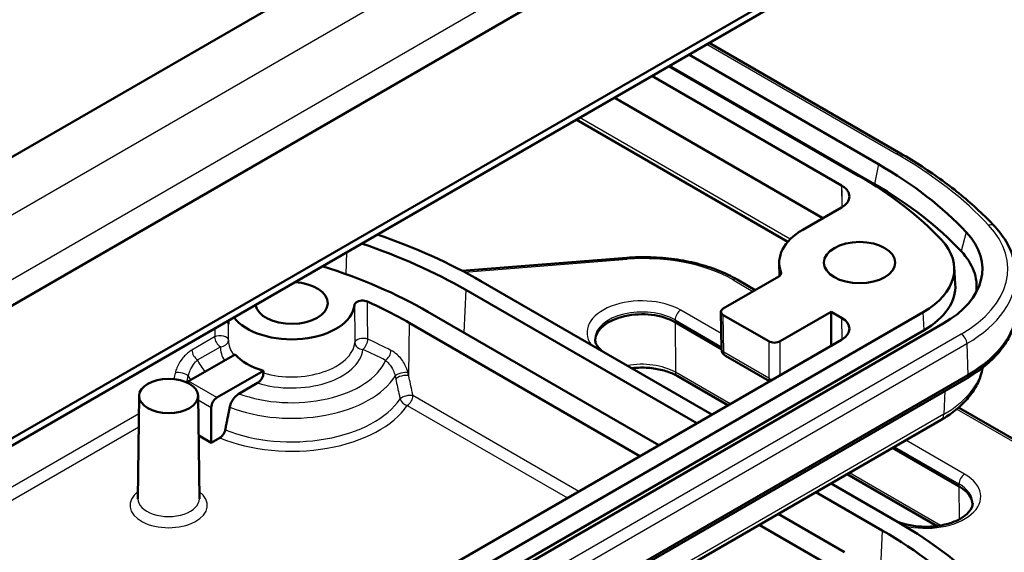
# Model space of a CAD drawing. Units: millimetres. Extents: x 1 to 419, y 1 to 296.
# Drawn here: x 170 to 207, y 92 to 112 of the extents above; entities that cross this region are included whole.
import ezdxf

# ---------------------------------------------------------------- set-up
doc = ezdxf.new("R2010")
doc.units = ezdxf.units.MM
doc.layers.add('Sichtbar (ISO)', color=7, linetype='Continuous', lineweight=50)
doc.layers.add('Sichtbar schmal (ISO)', color=1, linetype='Continuous', lineweight=25)

msp = doc.modelspace()

# ---------------------------------------------------------------- linework, layer by layer
at = {"layer": 'Sichtbar (ISO)'}
for p, q in [((199.39296766, 123.76346703), (164.70026591, 103.73362634)), ((164.91493857, 98.31473474), (205.10180796, 121.51663461)), ((204.94624387, 116.46252112), (164.75937448, 93.26062125)), ((164.63477951, 92.9243079), (204.82164891, 116.12620776)), ((202.6457796, 106.61186394), (195.49405081, 110.74091649)), ((194.73377516, 110.30197114), (201.82337192, 106.20879054)), ((201.0809098, 105.78012984), (193.99131304, 109.87331044)), ((201.67179697, 105.46808144), (194.01651478, 109.88786067)), ((193.35491694, 109.50588697), (200.4445137, 105.41270638)), ((199.74974857, 104.19508696), (191.95304503, 108.69651585)), ((198.43407751, 103.31041449), (190.52906066, 107.87437809)), ((198.9949448, 103.7593008), (200.44454062, 104.59622534)), ((186.26387242, 102.23096864), (192.41651993, 102.71263663)), ((198.12158208, 102.03176152), (198.11632226, 102.52386774)), ((204.65089001, 102.38081721), (204.69278743, 101.72851698)), ((196.02508824, 100.81990845), (198.09984863, 102.01777192)), ((196.54176495, 101.9037894), (197.22209503, 101.51100064)), ((186.40844409, 101.5139352), (195.03514682, 96.53330606)), ((195.60083225, 96.85990469), (186.97412952, 101.84053384)), ((163.30980557, 77.48182483), (203.49667497, 100.68372469)), ((193.62093326, 95.71680948), (184.99423053, 100.69743862)), ((195.95825958, 99.30486034), (195.93723308, 100.69592726)), ((197.72216067, 99.59516357), (196.02508824, 100.5749688)), ((200.05560497, 100.69743862), (198.14640858, 99.59516357)), ((200.44454062, 100.47288652), (200.05560497, 100.69743862)), ((200.05560497, 100.69743862), (200.05560497, 99.43186892)), ((204.23913709, 100.25506399), (164.05226769, 77.05316412)), ((177.54611906, 100.37867326), (177.5445413, 100.23105916)), ((184.28712375, 100.28919033), (192.91382648, 95.30856119)), ((194.22197402, 100.30960275), (195.95822455, 99.30717804)), ((163.33945189, 76.81151125), (203.52632129, 100.01341112)), ((200.44454062, 99.65642103), (165.08914771, 79.24397541)), ((176.04748658, 98.10399782), (177.78751539, 99.10860392)), ((197.75084913, 98.10121752), (196.10822532, 99.04958681)), ((205.15837591, 98.33629702), (164.97150651, 75.13439716)), ((178.84817556, 98.49623149), (177.10814675, 97.49162539)), ((196.1989167, 97.20520891), (194.29830704, 98.30252642)), ((205.09611457, 98.19903854), (164.90924517, 74.99713868)), ((177.93484619, 97.63947171), (178.62842247, 98.03990817)), ((174.20052303, 97.55786847), (174.15948469, 93.71834319)), ((176.41321222, 97.55786847), (176.45425057, 93.71834319)), ((176.89785789, 95.80533318), (176.89785789, 97.12528465)), ((204.8177756, 97.12563242), (207.14836667, 95.78006504)), ((163.97647354, 73.46061278), (204.16334294, 96.66251264)), ((176.89785789, 95.80533318), (176.42905102, 96.07599895)), ((177.21487592, 95.98836363), (176.89785789, 95.80533318)), ((202.35113116, 95.61623169), (204.82857574, 94.18587839)), ((204.00876469, 92.69619108), (200.65111858, 94.63472896)), ((202.5304787, 92.85907145), (200.05303412, 94.28942474)), ((199.4873487, 93.96282611), (201.96479328, 92.53247281)), ((200.55057972, 91.71597623), (198.07313513, 93.14632953)), ((197.36602835, 92.73808124), (199.84347293, 91.30772794))]:
    msp.add_line(p, q, dxfattribs=at)
msp.add_arc((196.25822532, 99.30939443), 0.3, 180.865981441, 240, dxfattribs=at)
for centre, major_axis, ratio, start_param, end_param in [((188.38834308, 98.45207302), (19, 0), 0.5773502692, 0.495646462, 0.7853981634), ((188.38834308, 98.45207302), (-17.95, 0), 0.5773502692, 3.6372391156, 3.926990817), ((188.38579322, 98.45060087), (17.05360604, 0), 0.5773502692, 0.7853957912, 0.7853981631), ((188.38834308, 97.79887576), (-18.78564065, 0), 0.5773502692, 3.6372391156, 3.926990817), ((201.11626514, 102.53455593), (-3, 0), 0.5773502692, 5.4977871438, 6.4916540026), ((172.83199389, 93.67556803), (-20, 0), 0.5773502692, 3.926990817, 4.1732834924), ((200.70360318, 102.29630544), (3.95, 0), 0.5773502692, 5.4977871438, 6.7788317691), ((200.70360318, 102.29630544), (5, 0), 0.5773502692, 5.4977871438, 6.7788317691), ((172.83199389, 93.67556803), (19.2, 0), 0.5773502692, 0.7853981634, 1.0421797182), ((200.70360318, 101.64310817), (4.78564065, 0), 0.5773502692, 6.2076060666, 6.7788317691), ((172.83199389, 93.67556803), (-17.2, 0), 0.5773502692, 3.926990817, 4.2144329439), ((179.90306171, 101.02403725), (1.35, 0), 0.5773502692, 3.2206690736, 7.774905214), ((200.70360318, 101.64310817), (3.99192622, 0), 0.5773502692, 5.4977871438, 6.3202516904), ((179.90306171, 101.02403725), (2.35, 0), 0.5773502692, 3.5449092749, 6.2292861842), ((172.83199389, 93.67556803), (16.2, 0), 0.5773502692, 0.7853981634, 0.9132903075), ((196.23724451, 100.69743862), (-0.30002285, 0), 0.5773063042, 5.49782522, 7.0685453944), ((200.70360318, 100.90826125), (6.3, 0), 0.5773502692, 5.4977871438, 6.3078805301), ((192.98453716, 99.59516824), (-1.75, 0), 0.5773502692, 3.926990817, 6.2435650737), ((199.73735307, 100.06465377), (1.00007616, 0), 0.5773063042, 5.49782522, 7.0685453944), ((197.93428463, 99.71765205), (-0.3, 0), 0.5773942375, 0.7854362396, 2.356156414), ((179.90306171, 99.71764273), (2.36396299, 0), 0.5773502692, 3.6041479346, 4.2498336993), ((176.04563533, 97.86011767), (-0.1519452, -0.25868138), 0.5722902055, 3.9312786464, 4.224669393), ((177.109998, 97.24560759), (0.14801767, 0.2609487), 0.582366357, 0.7809580175, 2.3430276981), ((203.59113887, 93.47144388), (1.75, 0), 0.5773502692, 0.0396202334, 0.7853981634), ((188.38834308, 84.69410564), (-20, 0), 0.5773502692, 3.6372391156, 3.926990817), ((188.38834308, 84.69410564), (19.2, 0), 0.5773502692, 0.495646462, 0.7853981634)]:
    msp.add_ellipse(centre, major_axis=major_axis, ratio=ratio, start_param=start_param, end_param=end_param, dxfattribs=at)
for centre, major_axis in [((201.11626514, 102.53455593), (-1.33254626, 0)), ((175.30686763, 97.55392679), (-1.10636566, 0))]:
    msp.add_ellipse(centre, major_axis=major_axis, ratio=0.5773502692, dxfattribs=at)
for points, knots in [([(206.15738032, 103.89047069), (205.96936595, 104.09124297), (205.77151027, 104.28861628), (205.35682777, 104.67598176), (205.14000091, 104.86597403), (204.68813183, 105.23801868), (204.45308958, 105.42007109), (203.96559128, 105.77569944), (203.71313521, 105.94927535), (203.19165763, 106.28743604), (202.92263613, 106.45202076), (202.6457796, 106.61186394)], [5.99343360574, 5.99343360574, 5.99343360574, 5.99343360574, 6.05138394603, 6.05138394603, 6.10933428632, 6.10933428632, 6.16728462661, 6.16728462661, 6.22523496689, 6.22523496689, 6.28318530718, 6.28318530718, 6.28318530718, 6.28318530718]), ([(200.44454062, 104.59622534), (200.53661875, 104.64938667), (200.60983172, 104.71242312), (200.71027886, 104.85114636), (200.73655566, 104.92550555), (200.73825994, 105.07585255), (200.71367228, 105.15040226), (200.63994565, 105.25609195), (200.60865268, 105.29050039), (200.53459608, 105.35517568), (200.49202025, 105.38527833), (200.4445423, 105.41268986)], [0, 0, 0, 0, 0.03906544077, 0.03906544077, 0.07812808207, 0.07812808207, 0.11718983122, 0.11718983122, 0.13733278842, 0.13733278842, 0.15747604114, 0.15747604114, 0.15747604114, 0.15747604114]), ([(206.15738032, 103.89047069), (206.25391933, 103.78738093), (206.34267533, 103.6809934), (206.50350077, 103.46226491), (206.57556938, 103.34991999), (206.70187523, 103.12010864), (206.75610852, 103.00263834), (206.8456393, 102.7637281), (206.88092963, 102.64228759), (206.93167978, 102.39698898), (206.94713252, 102.27313642), (206.95244257, 102.14901784)], [0.28975170144, 0.28975170144, 0.28975170144, 0.28975170144, 0.38394194925, 0.38394194925, 0.47813219705, 0.47813219705, 0.57232244486, 0.57232244486, 0.66651269267, 0.66651269267, 0.76070294048, 0.76070294048, 0.76070294048, 0.76070294048]), ([(192.41651993, 102.71263663), (192.71272441, 102.73582539), (193.01236347, 102.74322216), (193.60913103, 102.726236), (193.9062482, 102.70185386), (194.48866055, 102.62195217), (194.77394538, 102.5664365), (195.32380263, 102.42568317), (195.58836777, 102.34045272), (196.08859044, 102.14229274), (196.32424835, 102.02937267), (196.54176495, 101.9037894)], [5.36301328262, 5.36301328262, 5.36301328262, 5.36301328262, 5.54704768753, 5.54704768753, 5.73108209244, 5.73108209244, 5.91511649736, 5.91511649736, 6.09915090227, 6.09915090227, 6.28318530718, 6.28318530718, 6.28318530718, 6.28318530718]), ([(198.09984863, 102.01777192), (198.1274708, 102.03371959), (198.14943363, 102.05262967), (198.17617935, 102.08956643), (198.1835615, 102.10662319), (198.18923045, 102.14143211), (198.18748468, 102.15898447), (198.18121819, 102.17608724)], [0, 0, 0, 0, 0.011719096745, 0.011719096745, 0.020802595468, 0.020802595468, 0.029886128573, 0.029886128573, 0.029886128573, 0.029886128573]), ([(182.73253839, 101.07870292), (182.70161159, 101.09248952), (182.66631642, 101.10265683), (182.59096931, 101.11460553), (182.55163881, 101.11627425), (182.47408956, 101.11081278), (182.43661268, 101.10373618), (182.36846721, 101.08168712), (182.33845063, 101.06692589), (182.29497739, 101.03528296), (182.27963121, 101.0196781), (182.25773374, 100.98631551), (182.25131361, 100.96875705), (182.24964902, 100.95094378)], [0, 0, 0, 0, 0.011721817158, 0.011721817158, 0.023441376366, 0.023441376366, 0.035159156105, 0.035159156105, 0.04687665294, 0.04687665294, 0.056145843381, 0.056145843381, 0.065415367049, 0.065415367049, 0.065415367049, 0.065415367049]), ([(205.09611457, 98.19903854), (205.32267784, 98.3298449), (205.5332931, 98.47135893), (205.91777627, 98.77373821), (206.09165567, 98.93461181), (206.39801851, 99.27343946), (206.53050782, 99.45142439), (206.74930458, 99.82145714), (206.8355769, 100.01354775), (206.95730432, 100.40682363), (206.99267847, 100.60798962), (207.00131674, 100.8099029)], [4.71238898038, 4.71238898038, 4.71238898038, 4.71238898038, 4.86452956848, 4.86452956848, 5.01667015658, 5.01667015658, 5.16881074467, 5.16881074467, 5.32095133277, 5.32095133277, 5.47309192087, 5.47309192087, 5.47309192087, 5.47309192087]), ([(191.4912106, 99.23259586), (191.45023575, 99.26670737), (191.41441874, 99.30138198), (191.3478736, 99.37632729), (191.31915442, 99.41647683), (191.2749204, 99.49409726), (191.25936359, 99.53151713), (191.23897016, 99.60355279), (191.23404393, 99.6381972), (191.23367496, 99.67271749)], [3.32063063215, 3.32063063215, 3.32063063215, 3.32063063215, 3.45328357233, 3.45328357233, 3.60912903169, 3.60912903169, 3.76497449106, 3.76497449106, 3.92081995043, 3.92081995043, 3.92081995043, 3.92081995043]), ([(194.29830704, 98.30252642), (194.17779666, 98.37210312), (194.03469391, 98.43404881), (193.71518511, 98.53328519), (193.53835679, 98.57017951), (193.16927257, 98.61266772), (192.97690051, 98.61785726), (192.72619918, 98.60277634), (192.66474658, 98.59730186), (192.60402239, 98.59011367)], [0, 0, 0, 0, 0.29184689787, 0.29184689787, 0.58858913824, 0.58858913824, 0.88921496753, 0.88921496753, 0.98762597973, 0.98762597973, 0.98762597973, 0.98762597973]), ([(204.16334294, 96.66251264), (204.34218125, 96.76576499), (204.50974103, 96.87795042), (204.81857989, 97.11958319), (204.95987926, 97.24904499), (205.21207007, 97.52462722), (205.3229737, 97.67079612), (205.50923292, 97.97831606), (205.58454055, 98.1397365), (205.67216331, 98.40749701), (205.69760575, 98.51032975), (205.71499258, 98.61428174)], [4.71238898038, 4.71238898038, 4.71238898038, 4.71238898038, 4.86205533642, 4.86205533642, 5.01172169245, 5.01172169245, 5.16138804849, 5.16138804849, 5.31105440452, 5.31105440452, 5.40151902007, 5.40151902007, 5.40151902007, 5.40151902007]), ([(178.62842247, 98.03990817), (178.656144, 98.0559132), (178.68875092, 98.08208783), (178.73950651, 98.13532834), (178.76677597, 98.17169644), (178.80490969, 98.23726105), (178.82273778, 98.27793359), (178.84248596, 98.34463725), (178.84841499, 98.38232106), (178.84835297, 98.41181551)], [0.045324099034, 0.045324099034, 0.045324099034, 0.045324099034, 0.057085349906, 0.057085349906, 0.068626672731, 0.068626672731, 0.079842289354, 0.079842289354, 0.090511953887, 0.090511953887, 0.090511953887, 0.090511953887]), ([(177.58932061, 97.13475595), (177.59327385, 97.15459531), (177.59819638, 97.17434484), (177.62010748, 97.24954408), (177.64908557, 97.31691633), (177.71102822, 97.42479839), (177.75509866, 97.4842915), (177.83724905, 97.57109232), (177.88998812, 97.6135729), (177.93484619, 97.63947171)], [0.012266459223, 0.012266459223, 0.012266459223, 0.012266459223, 0.018401419829, 0.018401419829, 0.036949701148, 0.036949701148, 0.055722490886, 0.055722490886, 0.074754155999, 0.074754155999, 0.074754155999, 0.074754155999]), ([(177.21487592, 95.98836363), (177.24154938, 96.00376356), (177.27290029, 96.02906793), (177.32188856, 96.08088538), (177.34824069, 96.11651714), (177.38534367, 96.1811896), (177.40272601, 96.22163139), (177.41588357, 96.26680084), (177.41884541, 96.27869076), (177.42122235, 96.29063368)], [0.223702419573, 0.223702419573, 0.223702419573, 0.223702419573, 0.235019008641, 0.235019008641, 0.246254046577, 0.246254046577, 0.257387450125, 0.257387450125, 0.261080487865, 0.261080487865, 0.261080487865, 0.261080487865]), ([(205.34200107, 93.54899313), (205.34088833, 93.44488552), (205.29923726, 93.33231752), (205.12009726, 93.13178507), (205.02249082, 93.05245368), (204.78252281, 92.91182593), (204.64212505, 92.85006304), (204.32796259, 92.75064962), (204.15377521, 92.71338618), (203.78954677, 92.66966231), (203.59937858, 92.66361209), (203.22499398, 92.68428862), (203.04084498, 92.71109594), (202.74711628, 92.78207543), (202.63118492, 92.81914152), (202.52524789, 92.86209146)], [0.79156903, 0.79156903, 0.79156903, 0.79156903, 1.2615737547, 1.2615737547, 1.5633382103, 1.5633382103, 1.8548193954, 1.8548193954, 2.1511911019, 2.1511911019, 2.4515621222, 2.4515621222, 2.752589125, 2.752589125, 2.9684111742, 2.9684111742, 2.9684111742, 2.9684111742])]:
    msp.add_open_spline(points, degree=3, knots=knots, dxfattribs=at)
msp.add_open_spline([(178.84817556, 98.49623149), (178.84826422, 98.45402955), (178.84835297, 98.41181551)], degree=2, dxfattribs=at)
msp.add_rational_spline([(177.42122235, 96.29063368), (177.50770123, 96.72514815), (177.58932061, 97.13475595)], [55.6595336875, 57.1041074466, 58.5360314018], degree=2, dxfattribs=at)
at = {"layer": 'Sichtbar schmal (ISO)'}
for p, q in [((204.01333929, 124.2679534), (163.82646989, 101.06605354)), ((164.88648394, 99.27205225), (205.07335333, 122.47395211)), ((195.40618284, 110.6901859), (202.4957796, 106.5970053)), ((198.52427198, 103.40663609), (190.65748825, 107.94852579)), ((201.82337192, 106.20879054), (201.67179697, 105.46808144)), ((200.4445137, 105.41270638), (200.45068429, 104.59980348)), ((205.10191037, 103.66924559), (204.91334671, 102.95718781)), ((181.9485539, 102.92042021), (181.9244482, 102.10502579)), ((186.35639563, 102.18224301), (192.43993418, 102.65850072)), ((196.39176495, 101.88893075), (197.13422707, 101.46027005)), ((186.40844409, 101.5139352), (186.33801912, 99.92160192)), ((195.94949833, 99.8844856), (194.43473122, 100.7590368)), ((196.04610136, 99.18478706), (196.02508824, 100.5749688)), ((200.44454062, 100.47288652), (200.45677318, 99.66360784)), ((203.52632129, 100.01341112), (203.49667497, 100.68372469)), ((184.28712375, 100.28919033), (184.27226115, 98.31405706)), ((194.22260726, 100.39375556), (194.22197402, 100.30960275)), ((194.22197402, 100.30960275), (194.23618308, 98.43772666)), ((194.22260726, 100.39375556), (195.95693578, 99.39244053)), ((204.91154477, 99.86684923), (164.72467537, 76.66494937)), ((177.0260909, 99.75699619), (176.17572251, 99.26603577)), ((164.93667818, 76.30614911), (205.12354758, 99.50804897)), ((176.38784647, 98.90075453), (177.23821486, 99.39171495)), ((197.72216067, 99.59516357), (197.72216067, 98.21711376)), ((198.14640858, 98.32959387), (198.14640858, 99.59516357)), ((205.12354758, 99.50804897), (205.15837591, 98.33629702)), ((197.72216067, 98.21711376), (196.04610136, 99.18478706)), ((205.15811738, 98.32789769), (164.97124798, 75.12599782)), ((196.28494157, 97.25487539), (194.23618308, 98.43772666)), ((205.15837591, 98.33629702), (205.15811738, 98.32789769)), ((177.10814675, 97.49162539), (176.04748658, 98.10399782)), ((190.6294708, 93.98968782), (184.43492571, 97.56611009)), ((204.3071093, 97.74350613), (204.2664118, 96.87031488)), ((176.41485527, 97.40414635), (176.89785789, 97.12528465)), ((184.22280175, 97.20082885), (190.20706599, 93.74581229)), ((174.19334264, 96.88607516), (149.37766274, 82.55873568)), ((204.2664118, 96.87031488), (164.0795424, 73.66841502)), ((204.74669632, 97.06520888), (206.99836667, 95.7652064)), ((149.80006755, 82.31486016), (174.188097, 96.39529552)), ((202.42432625, 95.65849089), (204.82920898, 94.2700312)), ((205.04133294, 94.63531245), (202.84673107, 95.90236643)), ((204.14440094, 92.71721441), (200.73714344, 94.68439544)), ((204.82920898, 94.2700312), (204.82857574, 94.18587839)), ((204.82857574, 94.18587839), (204.83798657, 92.94611323)), ((201.96479328, 92.53247281), (201.89020743, 90.84606085))]:
    msp.add_line(p, q, dxfattribs=at)
for centre, major_axis, ratio, start_param, end_param in [((202.4957796, 106.35205632), (0.15, 0.25980762), 0.5773502692, 0, 0.7853981634), ((188.38834308, 98.45207302), (19.95092806, 0), 0.5773502692, 0.495646462, 0.7853981634), ((200.70360318, 102.29630544), (5.95092806, 0), 0.5773502692, 5.4977871438, 6.7788317691), ((205.93840511, 103.68541007), (0.21897521, 0.20506062), 0.7182405549, 0, 0.9786968851), ((192.43993418, 102.41355174), (-0.02341425, 0.29908489), 0.1097095644, 5.6634048066, 6.2831853072), ((193.07096165, 99.97166408), (4.69632506, 0), 0.5773502692, 0.7853981634, 1.705570188), ((196.39176495, 101.64398178), (0.15, 0.25980762), 0.5773502692, 0, 0.7853981634), ((200.70360318, 102.05990506), (6.25074531, 0), 0.5773502692, 5.4977871438, 6.3078805301), ((192.98453716, 99.92176687), (-2.05088411, 0), 0.5773502692, 3.926990817, 6.6826028972), ((200.70360318, 100.89971265), (6.29963438, 0), 0.5773502692, 5.4977871438, 6.2584900843), ((192.98453716, 99.67895545), (-1.75089553, 0), 0.5773502692, 3.926990817, 6.2893561737), ((194.43473122, 100.51408783), (-0.15, -0.25980762), 0.5773502692, 3.926990817, 5.4890604975), ((177.23821486, 99.63666392), (0.29998333, -0.00316252), 0.5599946433, 0.005651551, 2.362098127), ((177.23821486, 99.63666392), (0.15, -0.25980762), 0.5773502692, 3.9357174632, 5.4977871438), ((182.56236945, 99.53684275), (-0.29998715, -0.00277708), 0.5633980874, 4.0479036186, 6.2133445088), ((204.91154477, 99.62190026), (0.15, -0.25980762), 0.5773502692, 0.8203047484, 2.3561944902), ((179.90306171, 99.39104409), (-2.6648471, 0), 0.5773502692, 6.2827492767, 6.6223793066), ((177.23821486, 99.63666392), (0.29999991, -0.00022657), 0.8164965033, 4.7130056206, 6.2750753011), ((179.90306171, 99.63385551), (-2.36485852, 0), 0.5773502692, 6.2827492767, 6.6997403908), ((179.90306171, 99.63385551), (2.36485852, 0), 0.5773502692, 4.2501063374, 6.2186966263), ((182.56236945, 99.53684275), (-0.29814077, 0.03334787), 0.8147993504, 0.0996131313, 1.6616828118), ((182.56236945, 99.53684275), (0.12252059, 0.27384066), 0.5001411334, 3.8714044925, 5.4334741729), ((172.83199389, 92.28538628), (-16.18514148, 0), 0.5773502692, 3.9835830573, 4.0531122831), ((196.25822532, 99.30939443), (-0.29996573, -0.0045341), 0.5773063042, 0, 0.7766341054), ((176.38784647, 99.1457035), (-0.15, 0.25980762), 0.5773502692, 0.7941248096, 2.3561944902), ((179.90306171, 99.39104409), (2.6648471, 0), 0.5773502692, 4.2136527572, 6.2186966263), ((172.83199389, 92.04257486), (15.8851529, 0), 0.5773502692, 0.8419904037, 0.9115196295), ((183.41117792, 99.129038), (0.13744791, 0.26666097), 0.5437698739, 3.9002516131, 5.4623212936), ((196.25822532, 99.30939443), (-0.15, -0.25980762), 0.5773502692, 5.50651379, 6.2831853072), ((179.90306171, 99.39104409), (-3.61633651, 0), 0.5773502692, 0.2370385914, 0.4617774716), ((179.90306171, 99.39104409), (3.61633651, 0), 0.5773502692, 4.1368860937, 6.0379268734), ((192.98453716, 97.71508855), (-1.77009464, 0), 0.5773502692, 3.926990817, 5.0271747068), ((200.70360318, 98.92730339), (5.03857226, 0), 0.5773502692, 5.4977871438, 6.1747166161), ((175.76928408, 98.30021396), (-0.2930575, 0.06416619), 0.3818240837, 3.6066412576, 5.6014948666), ((179.90306171, 99.08845823), (-4.09929942, 0), 0.5773502692, 0.3427530724, 0.405378091), ((179.90306171, 99.08845823), (4.09929942, 0), 0.5773502692, 4.1126542216, 5.9404231023), ((184.03682586, 98.30019217), (0.29303655, 0.06426181), 0.3823817131, 0.6836111583, 2.6764106288), ((184.06013719, 98.19372479), (0.29307857, 0.06406992), 0.3821697905, 0.6818158963, 2.6733267138), ((194.44830704, 98.56233404), (-0.15, -0.25980762), 0.5773502692, 5.50651379, 6.2831853072), ((197.93428463, 98.34172114), (-0.15, -0.25980762), 0.5773502692, 5.50651379, 6.0795412403), ((197.93428463, 98.34172114), (-0.3, 0), 0.5873824558, 0.7854362396, 1.3528607879), ((204.94611457, 98.45884616), (0.15, -0.25980762), 0.5773502692, 0, 0.7504915784), ((184.22280175, 97.44577783), (-0.29321224, -0.06345534), 0.3843714962, 3.8242121046, 5.7935813227), ((184.22280175, 97.44577783), (-0.15, -0.25980762), 0.5773502692, 0.7853981634, 2.3474678372), ((179.90306171, 98.16629922), (4.63212189, 0), 0.5773502692, 4.0932481097, 5.9138342767), ((179.90306171, 98.34785074), (4.34234414, 0), 0.5773502692, 4.1040031264, 5.9138342768), ((184.22280175, 97.44577783), (-0.24917269, 0.16707175), 0.761433543, 0.7338478986, 2.0428448343), ((203.91334294, 97.09552535), (0.25, -0.4330127), 0.5773502692, 0, 0.7330382858), ((203.59113887, 93.79804251), (2.05088411, 0), 0.5773502692, 4.3086604936, 7.0685834706), ((205.04133294, 94.39036347), (0.15, 0.25980762), 0.5773502692, 0.7853981634, 2.3474678439), ((203.59113887, 93.5552311), (1.75089553, 0), 0.5773502692, 6.2770144406, 7.0685834706), ((175.30686763, 93.47144388), (-1.44739336, 0), 0.5773502692, 5.6244541905, 10.0835090774), ((175.30686763, 93.7142553), (1.14740479, 0), 0.5773502692, 3.135421787, 6.2893561737)]:
    msp.add_ellipse(centre, major_axis=major_axis, ratio=ratio, start_param=start_param, end_param=end_param, dxfattribs=at)
for points, knots in [([(200.4445423, 105.41268986), (200.44455249, 105.41203601), (200.44456268, 105.41138215), (200.44876489, 105.14169775), (200.45295627, 104.87266691), (200.457147, 104.60363577)], [-0.30002282795, -0.30002282795, -0.30002282795, -0.30002282795, -0.299782633001, -0.299782633001, -0.200953840999, -0.200953840999, -0.200953840999, -0.200953840999]), ([(182.24964902, 100.95094378), (182.25056055, 100.85596674), (182.25147028, 100.7609901), (182.25409603, 100.48632146), (182.25580743, 100.30663048), (182.25751252, 100.12694092), (182.25935048, 99.93324791), (182.2611811, 99.73955655), (182.26300446, 99.5458668)], [0.03080173419, 0.03080173419, 0.03080173419, 0.03080173419, 0.06533390347, 0.06533390347, 0.13066780694, 0.13066780694, 0.13066780694, 0.20109326658, 0.20109326658, 0.20109326658, 0.20109326658]), ([(182.74612604, 99.67160743), (182.74427308, 99.86557322), (182.74241188, 100.05954153), (182.74054233, 100.2535124), (182.73880795, 100.43345974), (182.73706638, 100.61340929), (182.73439319, 100.88847439), (182.73346681, 100.98358834), (182.73253839, 101.07870292)], [-0.20109326658, -0.20109326658, -0.20109326658, -0.20109326658, -0.13066780694, -0.13066780694, -0.13066780694, -0.06533390347, -0.06533390347, -0.03080173419, -0.03080173419, -0.03080173419, -0.03080173419]), ([(176.17572251, 99.26603577), (176.13256629, 99.24111951), (176.08943731, 99.21202702), (175.94865151, 99.10236603), (175.8537002, 99.00394096), (175.71009284, 98.80238722), (175.65598214, 98.70566879), (175.59042376, 98.54466697), (175.57059034, 98.48188425), (175.55716012, 98.42054623)], [0, 0, 0, 0, 0.01830963452, 0.01830963452, 0.06070323326, 0.06070323326, 0.09331369382, 0.09331369382, 0.11369523168, 0.11369523168, 0.11369523168, 0.11369523168]), ([(184.24849627, 98.42078573), (184.22635993, 98.52004501), (184.18706689, 98.62300189), (184.05783179, 98.86513323), (183.95302004, 98.99693596), (183.76496096, 99.16335195), (183.68833046, 99.21622359), (183.61096412, 99.25610134)], [0, 0, 0, 0, 0.03291197431, 0.03291197431, 0.08177121641, 0.08177121641, 0.11230824272, 0.11230824272, 0.11230824272, 0.11230824272]), ([(176.04220632, 98.293044), (176.04967689, 98.33287416), (176.06074711, 98.3742703), (176.09737313, 98.48212971), (176.1276259, 98.54863256), (176.20786544, 98.69176195), (176.26087302, 98.76535501), (176.33955659, 98.85391223), (176.36367547, 98.87848626), (176.38784647, 98.90075453)], [-0.11369523168, -0.11369523168, -0.11369523168, -0.11369523168, -0.09331369382, -0.09331369382, -0.06070323326, -0.06070323326, -0.01830963452, -0.01830963452, 0, 0, 0, 0]), ([(183.41117792, 98.88408902), (183.45432663, 98.84968793), (183.49691618, 98.8077644), (183.60119612, 98.68285798), (183.65906863, 98.58976626), (183.73024427, 98.42550016), (183.75181667, 98.35730887), (183.76390451, 98.29302364)], [-0.11230824272, -0.11230824272, -0.11230824272, -0.11230824272, -0.08177121641, -0.08177121641, -0.03291197431, -0.03291197431, 0, 0, 0, 0]), ([(184.43492571, 97.56611009), (184.42582408, 97.6081666), (184.41671491, 97.65022486), (184.36268282, 97.8994969), (184.31758003, 98.10675237), (184.27226114, 98.31405706)], [-0.36656266176, -0.36656266176, -0.36656266176, -0.36656266176, -0.352579439694, -0.352579439694, -0.283690054926, -0.283690054926, -0.283690054926, -0.283690054926]), ([(183.78755655, 98.18710449), (183.83353862, 97.9808611), (183.87929374, 97.77461609), (183.93409661, 97.52650648), (183.94333536, 97.48464253), (183.95256609, 97.44277857)], [0.283690054926, 0.283690054926, 0.283690054926, 0.283690054926, 0.352579439694, 0.352579439694, 0.366562661632, 0.366562661632, 0.366562661632, 0.366562661632])]:
    msp.add_open_spline(points, degree=3, knots=knots, dxfattribs=at)
for points in [[(198.18121819, 102.17608724), (198.18148499, 102.15294293), (198.1817518, 102.12979863), (198.18201862, 102.10665433)], [(177.02951313, 100.08041069), (177.02836811, 99.97260349), (177.02722739, 99.86479867), (177.0260909, 99.75699619)], [(177.53820341, 99.63445085), (177.54030311, 99.83331396), (177.54241564, 100.03218334), (177.5445413, 100.23105916)], [(175.55716012, 98.42054623), (175.53977388, 98.34114042), (175.52242014, 98.26174203), (175.50509724, 98.18235071)], [(175.99080622, 98.06246685), (176.00790832, 98.13932609), (176.02504119, 98.21618515), (176.04220632, 98.293044)], [(183.76390451, 98.29302364), (183.77179981, 98.25772253), (183.7796838, 98.22241613), (183.78755655, 98.18710449)], [(184.27226114, 98.31405706), (184.26435096, 98.34963758), (184.25642936, 98.3852138), (184.24849627, 98.42078573)]]:
    msp.add_open_spline(points, degree=3, dxfattribs=at)

doc.saveas('drawing.dxf')
